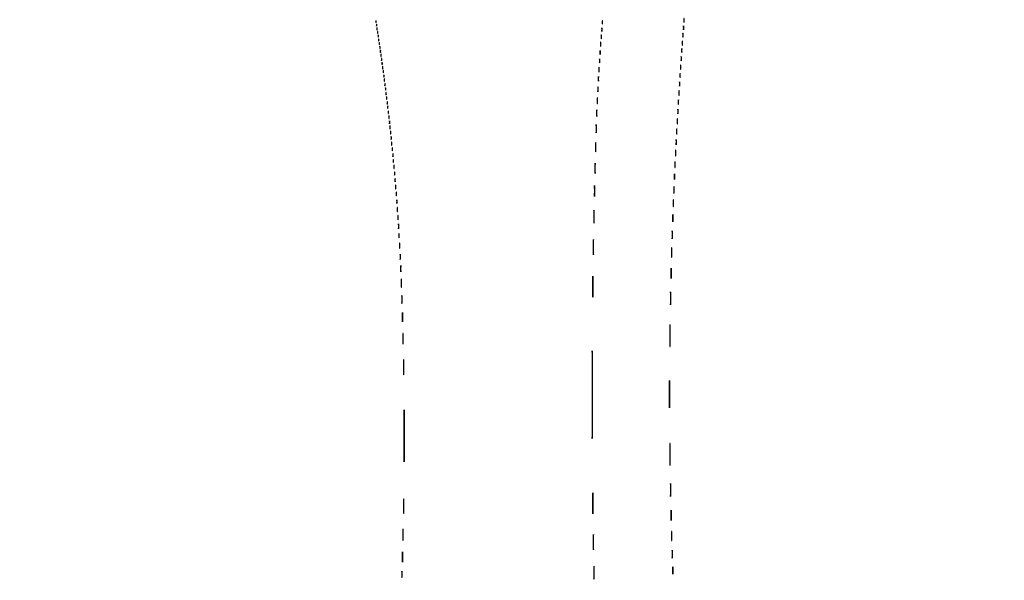
# Model space of a CAD drawing. Extents: x 1122 to 25878, y 1997 to 11061.
# Drawn here: x 22381 to 24129, y 5456 to 6452 of the extents above; entities that cross this region are included whole.
import ezdxf

# ---------------------------------------------------------------- set-up
doc = ezdxf.new("R2010")
doc.units = 0

msp = doc.modelspace()

# ---------------------------------------------------------------- linework, layer by layer
for points in [[(7420.611856, 10583.807116, -0.000004), (13062, 10583.876678)], [(18407, 10588.249906, -0.000007), (15977.436248, 10588.171929, -0.000004), (13068.573715, 10588.146743, -0.000004), (10158.764986, 10588.171935, -0.000007), (7726.038178, 10588.249906)], [(25876.502547, 9389.998109, 0.000002), (25426.922516, 9390.291563, 0.000125)], [(24746.099606, 9390.562104, 0.000014), (23175.785283, 9390.750185, 0.000009), (21371.826319, 9390.884354, 0.000176)], [(25426.922516, 2182.708437, 0.000002), (25876.502547, 2183.001891, 0.414021)], [(21371.826319, 2182.115646, 0.000009), (23175.785283, 2182.249815, 0.000014), (24746.099606, 2182.437896, 0.000125)], [(25400.909122, 9321.5), (25400.954561, 5787.083333, -0.000012), (25400.939497, 4431.838835, -0.00002), (25400.853841, 3291.034374)], [(22949.25, 9386.999976, -0.000026), (24030.566582, 9386.94776, -0.000075)], [(25405.249718, 4015.538177, -0.000022), (25405.171679, 4819.414187, -0.000013), (25405.146476, 5782.2625, -0.000013), (25405.171691, 6745.680706, -0.000022), (25405.249718, 7551.461823)]]:
    msp.add_lwpolyline(points, format="xyb")
for points in [[(23560.299664, 6451, 0.006336), (23560.324637, 6449.02938, 0.03126), (23560.422038, 6447.923438, 0.664672), (23560.564074, 6447.887591, 0.124239), (23560.716254, 6448.25, 0.023547), (23560.846019, 6449.502218, 0.014044), (23560.888098, 6451, 0.014044), (23560.846019, 6452.497782, 0.023547), (23560.716254, 6453.75, 0.124239), (23560.564074, 6454.112409, 0.664672), (23560.422038, 6454.076562, 0.03126), (23560.324637, 6452.97062, 0.006336)], [(23013.194949, 6448.5, 0.012823), (23013.235556, 6447.431793, 0.080377), (23013.356533, 6446.900903, 0.597527), (23013.51666, 6446.883358, 0.087174), (23013.692991, 6447.269032, 0.037336), (23013.832894, 6448.036634, 0.029507), (23013.872264, 6448.880008, 0.030339), (23013.814405, 6449.671085, 0.06278), (23013.655937, 6450.269032, 0.31318), (23013.47713, 6450.386009, 0.333666), (23013.315079, 6450.257153, 0.052471), (23013.212705, 6449.580113, 0.014395)], [(23014.194949, 6442.5, 0.012823), (23014.235556, 6441.431793, 0.080377), (23014.356533, 6440.900903, 0.597527), (23014.51666, 6440.883358, 0.087174), (23014.692991, 6441.269032, 0.037336), (23014.832894, 6442.036634, 0.029507), (23014.872264, 6442.880008, 0.030339), (23014.814405, 6443.671085, 0.06278), (23014.655937, 6444.269032, 0.31318), (23014.47713, 6444.386009, 0.333666), (23014.315079, 6444.257153, 0.052471), (23014.212705, 6443.580113, 0.014395)], [(23015.232003, 6436, 0.011065), (23015.259713, 6434.748017, 0.052887), (23015.366341, 6434.042188, 0.542911), (23015.521012, 6433.99086, 0.161593), (23015.689326, 6434.25, 0.039571), (23015.831531, 6435.047266, 0.024357), (23015.877971, 6436, 0.024357), (23015.831531, 6436.952734, 0.039571), (23015.689326, 6437.75, 0.161593), (23015.521012, 6438.00914, 0.542911), (23015.366341, 6437.957812, 0.052887), (23015.259713, 6437.251983, 0.011065)], [(23414.309869, 6434.5, 0.005499), (23414.337136, 6432.352754, 0.031761), (23414.435944, 6431.222448, 0.756877), (23414.574262, 6431.205163, 0.069146), (23414.724731, 6431.767909, 0.018638), (23414.849672, 6433.218327, 0.01259), (23414.888655, 6434.878422, 0.012695), (23414.845055, 6436.487453, 0.024559), (23414.714526, 6437.767909, 0.212532), (23414.565802, 6438.000181, 0.556092), (23414.424528, 6437.934948, 0.025342), (23414.331591, 6436.655786, 0.005888)], [(23415.286014, 6447.5, 0.006817), (23415.315278, 6445.711719, 0.040183), (23415.418418, 6444.780601, 0.720633), (23415.561388, 6444.761725, 0.075924), (23415.717581, 6445.26375, 0.022548), (23415.846293, 6446.485188, 0.015659), (23415.885962, 6447.872547, 0.015827), (23415.839977, 6449.209518, 0.031163), (23415.703931, 6450.26375, 0.248898), (23415.549185, 6450.455688, 0.49082), (23415.403147, 6450.374351, 0.030832), (23415.307632, 6449.29708, 0.00738)], [(23559.309869, 6437.5, 0.005499), (23559.337136, 6435.352754, 0.031761), (23559.435944, 6434.222448, 0.756877), (23559.574262, 6434.205163, 0.069146), (23559.724731, 6434.767909, 0.018638), (23559.849672, 6436.218327, 0.01259), (23559.888655, 6437.878422, 0.012695), (23559.845055, 6439.487453, 0.024559), (23559.714526, 6440.767909, 0.212532), (23559.565802, 6441.000181, 0.556092), (23559.424528, 6440.934948, 0.025342), (23559.331591, 6439.655786, 0.005888)], [(23016.194949, 6429.5, 0.012823), (23016.235556, 6428.431793, 0.080377), (23016.356533, 6427.900903, 0.597527), (23016.51666, 6427.883358, 0.087174), (23016.692991, 6428.269032, 0.037336), (23016.832894, 6429.036634, 0.029507), (23016.872264, 6429.880008, 0.030339), (23016.814405, 6430.671085, 0.06278), (23016.655937, 6431.269032, 0.31318), (23016.47713, 6431.386009, 0.333666), (23016.315079, 6431.257153, 0.052471), (23016.212705, 6430.580113, 0.014395)], [(23017.232003, 6423, 0.011065), (23017.259713, 6421.748017, 0.052887), (23017.366341, 6421.042188, 0.542911), (23017.521012, 6420.99086, 0.161593), (23017.689326, 6421.25, 0.039571), (23017.831531, 6422.047266, 0.024357), (23017.877971, 6423, 0.024357), (23017.831531, 6423.952734, 0.039571), (23017.689326, 6424.75, 0.161593), (23017.521012, 6425.00914, 0.542911), (23017.366341, 6424.957812, 0.052887), (23017.259713, 6424.251983, 0.011065)], [(23018.232003, 6416, 0.011065), (23018.259713, 6414.748017, 0.052887), (23018.366341, 6414.042188, 0.542911), (23018.521012, 6413.99086, 0.161593), (23018.689326, 6414.25, 0.039571), (23018.831531, 6415.047266, 0.024357), (23018.877971, 6416, 0.024357), (23018.831531, 6416.952734, 0.039571), (23018.689326, 6417.75, 0.161593), (23018.521012, 6418.00914, 0.542911), (23018.366341, 6417.957812, 0.052887), (23018.259713, 6417.251983, 0.011065)], [(23413.309869, 6421.5, 0.005499), (23413.337136, 6419.352754, 0.031761), (23413.435944, 6418.222448, 0.756877), (23413.574262, 6418.205163, 0.069146), (23413.724731, 6418.767909, 0.018638), (23413.849672, 6420.218327, 0.01259), (23413.888655, 6421.878422, 0.012695), (23413.845055, 6423.487453, 0.024559), (23413.714526, 6424.767909, 0.212532), (23413.565802, 6425.000181, 0.556092), (23413.424528, 6424.934948, 0.025342), (23413.331591, 6423.655786, 0.005888)], [(23558.309869, 6424.5, 0.005499), (23558.337136, 6422.352754, 0.031761), (23558.435944, 6421.222448, 0.756877), (23558.574262, 6421.205163, 0.069146), (23558.724731, 6421.767909, 0.018638), (23558.849672, 6423.218327, 0.01259), (23558.888655, 6424.878422, 0.012695), (23558.845055, 6426.487453, 0.024559), (23558.714526, 6427.767909, 0.212532), (23558.565802, 6428.000181, 0.556092), (23558.424528, 6427.934948, 0.025342), (23558.331591, 6426.655786, 0.005888)], [(23019.194949, 6409.5, 0.012823), (23019.235556, 6408.431793, 0.080377), (23019.356533, 6407.900903, 0.597527), (23019.51666, 6407.883358, 0.087174), (23019.692991, 6408.269032, 0.037336), (23019.832894, 6409.036634, 0.029507), (23019.872264, 6409.880008, 0.030339), (23019.814405, 6410.671085, 0.06278), (23019.655937, 6411.269032, 0.31318), (23019.47713, 6411.386009, 0.333666), (23019.315079, 6411.257153, 0.052471), (23019.212705, 6410.580113, 0.014395)], [(23020.194949, 6402.5, 0.012823), (23020.235556, 6401.431793, 0.080377), (23020.356533, 6400.900903, 0.597527), (23020.51666, 6400.883358, 0.087174), (23020.692991, 6401.269032, 0.037336), (23020.832894, 6402.036634, 0.029507), (23020.872264, 6402.880008, 0.030339), (23020.814405, 6403.671085, 0.06278), (23020.655937, 6404.269032, 0.31318), (23020.47713, 6404.386009, 0.333666), (23020.315079, 6404.257153, 0.052471), (23020.212705, 6403.580113, 0.014395)], [(23412.309869, 6408.5, 0.005499), (23412.337136, 6406.352754, 0.031761), (23412.435944, 6405.222448, 0.756877), (23412.574262, 6405.205163, 0.069146), (23412.724731, 6405.767909, 0.018638), (23412.849672, 6407.218327, 0.01259), (23412.888655, 6408.878422, 0.012695), (23412.845055, 6410.487453, 0.024559), (23412.714526, 6411.767909, 0.212532), (23412.565802, 6412.000181, 0.556092), (23412.424528, 6411.934948, 0.025342), (23412.331591, 6410.655786, 0.005888)], [(23556.309869, 6397.5, 0.005499), (23556.337136, 6395.352754, 0.031761), (23556.435944, 6394.222448, 0.756877), (23556.574262, 6394.205163, 0.069146), (23556.724731, 6394.767909, 0.018638), (23556.849672, 6396.218327, 0.01259), (23556.888655, 6397.878422, 0.012695), (23556.845055, 6399.487453, 0.024559), (23556.714526, 6400.767909, 0.212532), (23556.565802, 6401.000181, 0.556092), (23556.424528, 6400.934948, 0.025342), (23556.331591, 6399.655786, 0.005888)], [(23557.309869, 6410.5, 0.005499), (23557.337136, 6408.352754, 0.031761), (23557.435944, 6407.222448, 0.756877), (23557.574262, 6407.205163, 0.069146), (23557.724731, 6407.767909, 0.018638), (23557.849672, 6409.218327, 0.01259), (23557.888655, 6410.878422, 0.012695), (23557.845055, 6412.487453, 0.024559), (23557.714526, 6413.767909, 0.212532), (23557.565802, 6414.000181, 0.556092), (23557.424528, 6413.934948, 0.025342), (23557.331591, 6412.655786, 0.005888)], [(23021.232003, 6396, 0.011065), (23021.259713, 6394.748017, 0.052887), (23021.366341, 6394.042188, 0.542911), (23021.521012, 6393.99086, 0.161593), (23021.689326, 6394.25, 0.039571), (23021.831531, 6395.047266, 0.024357), (23021.877971, 6396, 0.024357), (23021.831531, 6396.952734, 0.039571), (23021.689326, 6397.75, 0.161593), (23021.521012, 6398.00914, 0.542911), (23021.366341, 6397.957812, 0.052887), (23021.259713, 6397.251983, 0.011065)], [(23022.232003, 6389, 0.011065), (23022.259713, 6387.748017, 0.052887), (23022.366341, 6387.042188, 0.542911), (23022.521012, 6386.99086, 0.161593), (23022.689326, 6387.25, 0.039571), (23022.831531, 6388.047266, 0.024357), (23022.877971, 6389, 0.024357), (23022.831531, 6389.952734, 0.039571), (23022.689326, 6390.75, 0.161593), (23022.521012, 6391.00914, 0.542911), (23022.366341, 6390.957812, 0.052887), (23022.259713, 6390.251983, 0.011065)], [(23023.194949, 6381.5, 0.012823), (23023.235556, 6380.431793, 0.080377), (23023.356533, 6379.900903, 0.597527), (23023.51666, 6379.883358, 0.087174), (23023.692991, 6380.269032, 0.037336), (23023.832894, 6381.036634, 0.029507), (23023.872264, 6381.880008, 0.030339), (23023.814405, 6382.671085, 0.06278), (23023.655937, 6383.269032, 0.31318), (23023.47713, 6383.386009, 0.333666), (23023.315079, 6383.257153, 0.052471), (23023.212705, 6382.580113, 0.014395)], [(23410.320074, 6379, 0.005179), (23410.344207, 6376.670434, 0.025693), (23410.43855, 6375.364062, 0.707215), (23410.576315, 6375.333801, 0.108536), (23410.723396, 6375.75, 0.019375), (23410.849065, 6377.229765, 0.011494), (23410.889766, 6379, 0.011494), (23410.849065, 6380.770235, 0.019375), (23410.723396, 6382.25, 0.108536), (23410.576315, 6382.666199, 0.707215), (23410.43855, 6382.635938, 0.025693), (23410.344207, 6381.329566, 0.005179)], [(23411.320074, 6394, 0.005179), (23411.344207, 6391.670434, 0.025693), (23411.43855, 6390.364062, 0.707215), (23411.576315, 6390.333801, 0.108536), (23411.723396, 6390.75, 0.019375), (23411.849065, 6392.229765, 0.011494), (23411.889766, 6394, 0.011494), (23411.849065, 6395.770235, 0.019375), (23411.723396, 6397.25, 0.108536), (23411.576315, 6397.666199, 0.707215), (23411.43855, 6397.635938, 0.025693), (23411.344207, 6396.329566, 0.005179)], [(23555.320074, 6383, 0.005179), (23555.344207, 6380.670434, 0.025693), (23555.43855, 6379.364062, 0.707215), (23555.576315, 6379.333801, 0.108536), (23555.723396, 6379.75, 0.019375), (23555.849065, 6381.229765, 0.011494), (23555.889766, 6383, 0.011494), (23555.849065, 6384.770235, 0.019375), (23555.723396, 6386.25, 0.108536), (23555.576315, 6386.666199, 0.707215), (23555.43855, 6386.635938, 0.025693), (23555.344207, 6385.329566, 0.005179)], [(23024.194949, 6374.5, 0.012823), (23024.235556, 6373.431793, 0.080377), (23024.356533, 6372.900903, 0.597527), (23024.51666, 6372.883358, 0.087174), (23024.692991, 6373.269032, 0.037336), (23024.832894, 6374.036634, 0.029507), (23024.872264, 6374.880008, 0.030339), (23024.814405, 6375.671085, 0.06278), (23024.655937, 6376.269032, 0.31318), (23024.47713, 6376.386009, 0.333666), (23024.315079, 6376.257153, 0.052471), (23024.212705, 6375.580113, 0.014395)], [(23025.232003, 6367, 0.011065), (23025.259713, 6365.748017, 0.052887), (23025.366341, 6365.042188, 0.542911), (23025.521012, 6364.99086, 0.161593), (23025.689326, 6365.25, 0.039571), (23025.831531, 6366.047266, 0.024357), (23025.877971, 6367, 0.024357), (23025.831531, 6367.952734, 0.039571), (23025.689326, 6368.75, 0.161593), (23025.521012, 6369.00914, 0.542911), (23025.366341, 6368.957812, 0.052887), (23025.259713, 6368.251983, 0.011065)], [(23409.32814, 6363.5, 0.004587), (23409.354021, 6360.993969, 0.026082), (23409.449454, 6359.664364, 0.78507), (23409.583963, 6359.648711, 0.062969), (23409.729798, 6360.272304, 0.015806), (23409.851521, 6361.951761, 0.010474), (23409.889785, 6363.88463, 0.010546), (23409.847937, 6365.765662, 0.02012), (23409.721732, 6367.272304, 0.180442), (23409.577707, 6367.54838, 0.613017), (23409.440431, 6367.495614, 0.021409), (23409.349747, 6366.014488, 0.004873)], [(23554.320074, 6368, 0.005179), (23554.344207, 6365.670434, 0.025693), (23554.43855, 6364.364062, 0.707215), (23554.576315, 6364.333801, 0.108536), (23554.723396, 6364.75, 0.019375), (23554.849065, 6366.229765, 0.011494), (23554.889766, 6368, 0.011494), (23554.849065, 6369.770235, 0.019375), (23554.723396, 6371.25, 0.108536), (23554.576315, 6371.666199, 0.707215), (23554.43855, 6371.635938, 0.025693), (23554.344207, 6370.329566, 0.005179)], [(23026.232003, 6360, 0.011065), (23026.259713, 6358.748017, 0.052887), (23026.366341, 6358.042188, 0.542911), (23026.521012, 6357.99086, 0.161593), (23026.689326, 6358.25, 0.039571), (23026.831531, 6359.047266, 0.024357), (23026.877971, 6360, 0.024357), (23026.831531, 6360.952734, 0.039571), (23026.689326, 6361.75, 0.161593), (23026.521012, 6362.00914, 0.542911), (23026.366341, 6361.957812, 0.052887), (23026.259713, 6361.251983, 0.011065)], [(23027.232003, 6352, 0.011065), (23027.259713, 6350.748017, 0.052887), (23027.366341, 6350.042188, 0.542911), (23027.521012, 6349.99086, 0.161593), (23027.689326, 6350.25, 0.039571), (23027.831531, 6351.047266, 0.024357), (23027.877971, 6352, 0.024357), (23027.831531, 6352.952734, 0.039571), (23027.689326, 6353.75, 0.161593), (23027.521012, 6354.00914, 0.542911), (23027.366341, 6353.957812, 0.052887), (23027.259713, 6353.251983, 0.011065)], [(23028.232003, 6345, 0.011065), (23028.259713, 6343.748017, 0.052887), (23028.366341, 6343.042188, 0.542911), (23028.521012, 6342.99086, 0.161593), (23028.689326, 6343.25, 0.039571), (23028.831531, 6344.047266, 0.024357), (23028.877971, 6345, 0.024357), (23028.831531, 6345.952734, 0.039571), (23028.689326, 6346.75, 0.161593), (23028.521012, 6347.00914, 0.542911), (23028.366341, 6346.957812, 0.052887), (23028.259713, 6346.251983, 0.011065)], [(23408.336206, 6347, 0.00436), (23408.359651, 6344.311593, 0.021699), (23408.451433, 6342.804688, 0.741699), (23408.58558, 6342.778855, 0.095407), (23408.728468, 6343.25, 0.016375), (23408.850713, 6344.957332, 0.009683), (23408.890277, 6347, 0.009683), (23408.850713, 6349.042668, 0.016375), (23408.728468, 6350.75, 0.095407), (23408.58558, 6351.221145, 0.741699), (23408.451433, 6351.195312, 0.021699), (23408.359651, 6349.688407, 0.00436)], [(23553.320074, 6353, 0.005179), (23553.344207, 6350.670434, 0.025693), (23553.43855, 6349.364062, 0.707215), (23553.576315, 6349.333801, 0.108536), (23553.723396, 6349.75, 0.019375), (23553.849065, 6351.229765, 0.011494), (23553.889766, 6353, 0.011494), (23553.849065, 6354.770235, 0.019375), (23553.723396, 6356.25, 0.108536), (23553.576315, 6356.666199, 0.707215), (23553.43855, 6356.635938, 0.025693), (23553.344207, 6355.329566, 0.005179)], [(23029.232003, 6337, 0.011065), (23029.259713, 6335.748017, 0.052887), (23029.366341, 6335.042188, 0.542911), (23029.521012, 6334.99086, 0.161593), (23029.689326, 6335.25, 0.039571), (23029.831531, 6336.047266, 0.024357), (23029.877971, 6337, 0.024357), (23029.831531, 6337.952734, 0.039571), (23029.689326, 6338.75, 0.161593), (23029.521012, 6339.00914, 0.542911), (23029.366341, 6338.957812, 0.052887), (23029.259713, 6338.251983, 0.011065)], [(23030.232003, 6329, 0.011065), (23030.259713, 6327.748017, 0.052887), (23030.366341, 6327.042188, 0.542911), (23030.521012, 6326.99086, 0.161593), (23030.689326, 6327.25, 0.039571), (23030.831531, 6328.047266, 0.024357), (23030.877971, 6329, 0.024357), (23030.831531, 6329.952734, 0.039571), (23030.689326, 6330.75, 0.161593), (23030.521012, 6331.00914, 0.542911), (23030.366341, 6330.957812, 0.052887), (23030.259713, 6330.251983, 0.011065)], [(23407.34281, 6328.5, 0.003921), (23407.36764, 6325.635274, 0.022011), (23407.460299, 6324.106202, 0.807686), (23407.59156, 6324.092045, 0.057523), (23407.733497, 6324.776433, 0.013671), (23407.852417, 6326.684837, 0.00893), (23407.889991, 6328.890462, 0.008983), (23407.849527, 6331.043501, 0.016947), (23407.726893, 6332.776433, 0.153636), (23407.586732, 6333.099419, 0.661512), (23407.45291, 6333.056202, 0.018464), (23407.364217, 6331.373175, 0.004138)], [(23552.320074, 6338, 0.005179), (23552.344207, 6335.670434, 0.025693), (23552.43855, 6334.364062, 0.707215), (23552.576315, 6334.333801, 0.108536), (23552.723396, 6334.75, 0.019375), (23552.849065, 6336.229765, 0.011494), (23552.889766, 6338, 0.011494), (23552.849065, 6339.770235, 0.019375), (23552.723396, 6341.25, 0.108536), (23552.576315, 6341.666199, 0.707215), (23552.43855, 6341.635938, 0.025693), (23552.344207, 6340.329566, 0.005179)], [(23031.232003, 6321, 0.011065), (23031.259713, 6319.748017, 0.052887), (23031.366341, 6319.042188, 0.542911), (23031.521012, 6318.99086, 0.161593), (23031.689326, 6319.25, 0.039571), (23031.831531, 6320.047266, 0.024357), (23031.877971, 6321, 0.024357), (23031.831531, 6321.952734, 0.039571), (23031.689326, 6322.75, 0.161593), (23031.521012, 6323.00914, 0.542911), (23031.366341, 6322.957812, 0.052887), (23031.259713, 6322.251983, 0.011065)], [(23032.232003, 6313, 0.011065), (23032.259713, 6311.748017, 0.052887), (23032.366341, 6311.042188, 0.542911), (23032.521012, 6310.99086, 0.161593), (23032.689326, 6311.25, 0.039571), (23032.831531, 6312.047266, 0.024357), (23032.877971, 6313, 0.024357), (23032.831531, 6313.952734, 0.039571), (23032.689326, 6314.75, 0.161593), (23032.521012, 6315.00914, 0.542911), (23032.366341, 6314.957812, 0.052887), (23032.259713, 6314.251983, 0.011065)], [(23406.354955, 6308.5, 0.003584), (23406.376131, 6305.268153, 0.016184), (23406.463054, 6303.383324, 0.702197), (23406.593847, 6303.347415, 0.131812), (23406.730731, 6303.719827, 0.014578), (23406.85033, 6305.679181, 0.007799), (23406.889651, 6308.104255, 0.007758), (23406.852722, 6310.582603, 0.012009), (23406.736272, 6312.719827, 0.052772), (23406.597689, 6313.46491, 0.826233), (23406.469253, 6313.452074, 0.018965), (23406.378944, 6311.723372, 0.003413)], [(23551.336206, 6322, 0.00436), (23551.359651, 6319.311593, 0.021699), (23551.451433, 6317.804688, 0.741699), (23551.58558, 6317.778855, 0.095407), (23551.728468, 6318.25, 0.016375), (23551.850713, 6319.957332, 0.009683), (23551.890277, 6322, 0.009683), (23551.850713, 6324.042668, 0.016375), (23551.728468, 6325.75, 0.095407), (23551.58558, 6326.221145, 0.741699), (23551.451433, 6326.195312, 0.021699), (23551.359651, 6324.688407, 0.00436)], [(23033.252183, 6304.5, 0.008901), (23033.284834, 6303.071102, 0.053901), (23033.394187, 6302.339362, 0.67161), (23033.54341, 6302.319562, 0.082665), (23033.707261, 6302.761659, 0.028254), (23033.840609, 6303.754739, 0.020511), (23033.880728, 6304.869594, 0.020826), (23033.830983, 6305.934218, 0.041951), (23033.68708, 6306.761659, 0.285845), (23033.523779, 6306.916221, 0.417468), (23033.37161, 6306.814362, 0.038992), (23033.273069, 6305.938425, 0.009782)], [(23034.252183, 6296.5, 0.008901), (23034.284834, 6295.071102, 0.053901), (23034.394187, 6294.339362, 0.67161), (23034.54341, 6294.319562, 0.082665), (23034.707261, 6294.761659, 0.028254), (23034.840609, 6295.754739, 0.020511), (23034.880728, 6296.869594, 0.020826), (23034.830983, 6297.934218, 0.041951), (23034.68708, 6298.761659, 0.285845), (23034.523779, 6298.916221, 0.417468), (23034.37161, 6298.814362, 0.038992), (23034.273069, 6297.938425, 0.009782)], [(23550.32814, 6305.5, 0.004587), (23550.354021, 6302.993969, 0.026082), (23550.449454, 6301.664364, 0.78507), (23550.583963, 6301.648711, 0.062969), (23550.729798, 6302.272304, 0.015806), (23550.851521, 6303.951761, 0.010474), (23550.889785, 6305.88463, 0.010546), (23550.847937, 6307.765662, 0.02012), (23550.721732, 6309.272304, 0.180442), (23550.577707, 6309.54838, 0.613017), (23550.440431, 6309.495614, 0.021409), (23550.349747, 6308.014488, 0.004873)], [(23035.252183, 6287.5, 0.008901), (23035.284834, 6286.071102, 0.053901), (23035.394187, 6285.339362, 0.67161), (23035.54341, 6285.319562, 0.082665), (23035.707261, 6285.761659, 0.028254), (23035.840609, 6286.754739, 0.020511), (23035.880728, 6287.869594, 0.020826), (23035.830983, 6288.934218, 0.041951), (23035.68708, 6289.761659, 0.285845), (23035.523779, 6289.916221, 0.417468), (23035.37161, 6289.814362, 0.038992), (23035.273069, 6288.938425, 0.009782)], [(23036.272364, 6279, 0.008087), (23036.298431, 6277.38851, 0.039503), (23036.399666, 6276.482812, 0.611425), (23036.546986, 6276.439977, 0.142433), (23036.705733, 6276.75, 0.029693), (23036.840649, 6277.774707, 0.017887), (23036.884498, 6279, 0.017887), (23036.840649, 6280.225293, 0.029693), (23036.705733, 6281.25, 0.142433), (23036.546986, 6281.560023, 0.611425), (23036.399666, 6281.517188, 0.039503), (23036.298431, 6280.61149, 0.008087)], [(23405.369965, 6286, 0.002911), (23405.391883, 6282.235377, 0.014551), (23405.477852, 6280.126563, 0.813012), (23405.603678, 6280.109382, 0.067956), (23405.737242, 6280.75, 0.01099), (23405.851729, 6283.140095, 0.006471), (23405.888744, 6286, 0.006471), (23405.851729, 6288.859905, 0.01099), (23405.737242, 6291.25, 0.067956), (23405.603678, 6291.890618, 0.813012), (23405.477852, 6291.873437, 0.014551), (23405.391883, 6289.764623, 0.002911)], [(23549.336206, 6289, 0.00436), (23549.359651, 6286.311593, 0.021699), (23549.451433, 6284.804688, 0.741699), (23549.58558, 6284.778855, 0.095407), (23549.728468, 6285.25, 0.016375), (23549.850713, 6286.957332, 0.009683), (23549.890277, 6289, 0.009683), (23549.850713, 6291.042668, 0.016375), (23549.728468, 6292.75, 0.095407), (23549.58558, 6293.221145, 0.741699), (23549.451433, 6293.195312, 0.021699), (23549.359651, 6291.688407, 0.00436)], [(23037.272364, 6270, 0.008087), (23037.298431, 6268.38851, 0.039503), (23037.399666, 6267.482812, 0.611425), (23037.546986, 6267.439977, 0.142433), (23037.705733, 6267.75, 0.029693), (23037.840649, 6268.774707, 0.017887), (23037.884498, 6270, 0.017887), (23037.840649, 6271.225293, 0.029693), (23037.705733, 6272.25, 0.142433), (23037.546986, 6272.560023, 0.611425), (23037.399666, 6272.517188, 0.039503), (23037.298431, 6271.61149, 0.008087)], [(23038.272364, 6261, 0.008087), (23038.298431, 6259.38851, 0.039503), (23038.399666, 6258.482812, 0.611425), (23038.546986, 6258.439977, 0.142433), (23038.705733, 6258.75, 0.029693), (23038.840649, 6259.774707, 0.017887), (23038.884498, 6261, 0.017887), (23038.840649, 6262.225293, 0.029693), (23038.705733, 6263.25, 0.142433), (23038.546986, 6263.560023, 0.611425), (23038.399666, 6263.517188, 0.039503), (23038.298431, 6262.61149, 0.008087)], [(23404.38854, 6258.5, 0.002213), (23404.410297, 6253.842228, 0.011964), (23404.493827, 6251.313779, 0.875674), (23404.613779, 6251.304715, 0.039068), (23404.742498, 6252.291588, 0.00796), (23404.851427, 6255.342947, 0.005002), (23404.88626, 6258.911868, 0.005021), (23404.85012, 6262.425385, 0.009156), (23404.739318, 6265.291588, 0.078783), (23404.61194, 6265.877154, 0.808064), (23404.490269, 6265.857529, 0.010669), (23404.408798, 6263.166435, 0.002293)], [(23548.34281, 6271.5, 0.003921), (23548.36764, 6268.635274, 0.022011), (23548.460299, 6267.106202, 0.807686), (23548.59156, 6267.092045, 0.057523), (23548.733497, 6267.776433, 0.013671), (23548.852417, 6269.684837, 0.00893), (23548.889991, 6271.890462, 0.008983), (23548.849527, 6274.043501, 0.016947), (23548.726893, 6275.776433, 0.153636), (23548.586732, 6276.099419, 0.661512), (23548.45291, 6276.056202, 0.018464), (23548.364217, 6274.373175, 0.004138)], [(23039.252183, 6251.5, 0.008901), (23039.284834, 6250.071102, 0.053901), (23039.394187, 6249.339362, 0.67161), (23039.54341, 6249.319562, 0.082665), (23039.707261, 6249.761659, 0.028254), (23039.840609, 6250.754739, 0.020511), (23039.880728, 6251.869594, 0.020826), (23039.830983, 6252.934218, 0.041951), (23039.68708, 6253.761659, 0.285845), (23039.523779, 6253.916221, 0.417468), (23039.37161, 6253.814362, 0.038992), (23039.273069, 6252.938425, 0.009782)], [(23040.272364, 6242, 0.008087), (23040.298431, 6240.38851, 0.039503), (23040.399666, 6239.482812, 0.611425), (23040.546986, 6239.439977, 0.142433), (23040.705733, 6239.75, 0.029693), (23040.840649, 6240.774707, 0.017887), (23040.884498, 6242, 0.017887), (23040.840649, 6243.225293, 0.029693), (23040.705733, 6244.25, 0.142433), (23040.546986, 6244.560023, 0.611425), (23040.399666, 6244.517188, 0.039503), (23040.298431, 6243.61149, 0.008087)], [(23547.34281, 6253.5, 0.003921), (23547.36764, 6250.635274, 0.022011), (23547.460299, 6249.106202, 0.807686), (23547.59156, 6249.092045, 0.057523), (23547.733497, 6249.776433, 0.013671), (23547.852417, 6251.684837, 0.00893), (23547.889991, 6253.890462, 0.008983), (23547.849527, 6256.043501, 0.016947), (23547.726893, 6257.776433, 0.153636), (23547.586732, 6258.099419, 0.661512), (23547.45291, 6258.056202, 0.018464), (23547.364217, 6256.373175, 0.004138)], [(23041.272364, 6232, 0.008087), (23041.298431, 6230.38851, 0.039503), (23041.399666, 6229.482812, 0.611425), (23041.546986, 6229.439977, 0.142433), (23041.705733, 6229.75, 0.029693), (23041.840649, 6230.774707, 0.017887), (23041.884498, 6232, 0.017887), (23041.840649, 6233.225293, 0.029693), (23041.705733, 6234.25, 0.142433), (23041.546986, 6234.560023, 0.611425), (23041.399666, 6234.517188, 0.039503), (23041.298431, 6233.61149, 0.008087)], [(23042.272364, 6222, 0.008087), (23042.298431, 6220.38851, 0.039503), (23042.399666, 6219.482812, 0.611425), (23042.546986, 6219.439977, 0.142433), (23042.705733, 6219.75, 0.029693), (23042.840649, 6220.774707, 0.017887), (23042.884498, 6222, 0.017887), (23042.840649, 6223.225293, 0.029693), (23042.705733, 6224.25, 0.142433), (23042.546986, 6224.560023, 0.611425), (23042.399666, 6224.517188, 0.039503), (23042.298431, 6223.61149, 0.008087)], [(23403.399941, 6225.5, 0.00187), (23403.420962, 6220.125063, 0.010022), (23403.502098, 6217.196239, 0.891547), (23403.61895, 6217.18842, 0.034402), (23403.744131, 6218.295706, 0.006772), (23403.850288, 6221.80362, 0.00422), (23403.884311, 6225.917685, 0.004233), (23403.849264, 6229.975569, 0.007659), (23403.741584, 6233.295706, 0.064206), (23403.617597, 6233.992986, 0.83955), (23403.499248, 6233.977489, 0.009062), (23403.419805, 6230.883691, 0.00193)], [(23546.34281, 6234.5, 0.003921), (23546.36764, 6231.635274, 0.022011), (23546.460299, 6230.106202, 0.807686), (23546.59156, 6230.092045, 0.057523), (23546.733497, 6230.776433, 0.013671), (23546.852417, 6232.684837, 0.00893), (23546.889991, 6234.890462, 0.008983), (23546.849527, 6237.043501, 0.016947), (23546.726893, 6238.776433, 0.153636), (23546.586732, 6239.099419, 0.661512), (23546.45291, 6239.056202, 0.018464), (23546.364217, 6237.373175, 0.004138)], [(23043.286014, 6211.5, 0.006817), (23043.315278, 6209.711719, 0.040183), (23043.418418, 6208.780601, 0.720633), (23043.561388, 6208.761725, 0.075924), (23043.717581, 6209.26375, 0.022548), (23043.846293, 6210.485188, 0.015659), (23043.885962, 6211.872547, 0.015827), (23043.839977, 6213.209518, 0.031163), (23043.703931, 6214.26375, 0.248898), (23043.549185, 6214.455688, 0.49082), (23043.403147, 6214.374351, 0.030832), (23043.307632, 6213.29708, 0.00738)], [(23545.354955, 6215.5, 0.003584), (23545.376131, 6212.268153, 0.016184), (23545.463054, 6210.383324, 0.702197), (23545.593847, 6210.347415, 0.131812), (23545.730731, 6210.719827, 0.014578), (23545.85033, 6212.679181, 0.007799), (23545.889651, 6215.104255, 0.007758), (23545.852722, 6217.582603, 0.012009), (23545.736272, 6219.719827, 0.052772), (23545.597689, 6220.46491, 0.826233), (23545.469253, 6220.452074, 0.018965), (23545.378944, 6218.723372, 0.003413)], [(23044.272364, 6201, 0.008087), (23044.298431, 6199.38851, 0.039503), (23044.399666, 6198.482812, 0.611425), (23044.546986, 6198.439977, 0.142433), (23044.705733, 6198.75, 0.029693), (23044.840649, 6199.774707, 0.017887), (23044.884498, 6201, 0.017887), (23044.840649, 6202.225293, 0.029693), (23044.705733, 6203.25, 0.142433), (23044.546986, 6203.560023, 0.611425), (23044.399666, 6203.517188, 0.039503), (23044.298431, 6202.61149, 0.008087)], [(23045.286014, 6190.5, 0.006817), (23045.315278, 6188.711719, 0.040183), (23045.418418, 6187.780601, 0.720633), (23045.561388, 6187.761725, 0.075924), (23045.717581, 6188.26375, 0.022548), (23045.846293, 6189.485188, 0.015659), (23045.885962, 6190.872547, 0.015827), (23045.839977, 6192.209518, 0.031163), (23045.703931, 6193.26375, 0.248898), (23045.549185, 6193.455688, 0.49082), (23045.403147, 6193.374351, 0.030832), (23045.307632, 6192.29708, 0.00738)], [(23402.407091, 6188, 0.001698), (23402.42718, 6182.083444, 0.008506), (23402.506054, 6178.770312, 0.883896), (23402.621592, 6178.760783, 0.041169), (23402.743988, 6179.75, 0.006428), (23402.849018, 6183.50572, 0.003776), (23402.882958, 6188, 0.003776), (23402.849018, 6192.49428, 0.006428), (23402.743988, 6196.25, 0.041169), (23402.621592, 6197.239217, 0.883896), (23402.506054, 6197.229688, 0.008506), (23402.42718, 6193.916556, 0.001698)], [(23544.354955, 6194.5, 0.003584), (23544.376131, 6191.268153, 0.016184), (23544.463054, 6189.383324, 0.702197), (23544.593847, 6189.347415, 0.131812), (23544.730731, 6189.719827, 0.014578), (23544.85033, 6191.679181, 0.007799), (23544.889651, 6194.104255, 0.007758), (23544.852722, 6196.582603, 0.012009), (23544.736272, 6198.719827, 0.052772), (23544.597689, 6199.46491, 0.826233), (23544.469253, 6199.452074, 0.018965), (23544.378944, 6197.723372, 0.003413)], [(23046.299664, 6179, 0.006336), (23046.324637, 6177.02938, 0.03126), (23046.422038, 6175.923438, 0.664672), (23046.564074, 6175.887591, 0.124239), (23046.716254, 6176.25, 0.023547), (23046.846019, 6177.502218, 0.014044), (23046.888098, 6179, 0.014044), (23046.846019, 6180.497782, 0.023547), (23046.716254, 6181.75, 0.124239), (23046.564074, 6182.112409, 0.664672), (23046.422038, 6182.076562, 0.03126), (23046.324637, 6180.97062, 0.006336)], [(23543.354955, 6173.5, 0.003584), (23543.376131, 6170.268153, 0.016184), (23543.463054, 6168.383324, 0.702197), (23543.593847, 6168.347415, 0.131812), (23543.730731, 6168.719827, 0.014578), (23543.85033, 6170.679181, 0.007799), (23543.889651, 6173.104255, 0.007758), (23543.852722, 6175.582603, 0.012009), (23543.736272, 6177.719827, 0.052772), (23543.597689, 6178.46491, 0.826233), (23543.469253, 6178.452074, 0.018965), (23543.378944, 6176.723372, 0.003413)], [(23047.299664, 6167, 0.006336), (23047.324637, 6165.02938, 0.03126), (23047.422038, 6163.923438, 0.664672), (23047.564074, 6163.887591, 0.124239), (23047.716254, 6164.25, 0.023547), (23047.846019, 6165.502218, 0.014044), (23047.888098, 6167, 0.014044), (23047.846019, 6168.497782, 0.023547), (23047.716254, 6169.75, 0.124239), (23047.564074, 6170.112409, 0.664672), (23047.422038, 6170.076562, 0.03126), (23047.324637, 6168.97062, 0.006336)], [(23048.299664, 6155, 0.006336), (23048.324637, 6153.02938, 0.03126), (23048.422038, 6151.923438, 0.664672), (23048.564074, 6151.887591, 0.124239), (23048.716254, 6152.25, 0.023547), (23048.846019, 6153.502218, 0.014044), (23048.888098, 6155, 0.014044), (23048.846019, 6156.497782, 0.023547), (23048.716254, 6157.75, 0.124239), (23048.564074, 6158.112409, 0.664672), (23048.422038, 6158.076562, 0.03126), (23048.324637, 6156.97062, 0.006336)], [(23401.41127, 6148, 0.001583), (23401.431144, 6141.724814, 0.007935), (23401.509177, 6138.210938, 0.891106), (23401.623488, 6138.202122, 0.038501), (23401.744568, 6139.25, 0.005996), (23401.848477, 6143.233329, 0.003522), (23401.882053, 6148, 0.003522), (23401.848477, 6152.766671, 0.005996), (23401.744568, 6156.75, 0.038501), (23401.623488, 6157.797878, 0.891106), (23401.509177, 6157.789062, 0.007935), (23401.431144, 6154.275186, 0.001583)], [(23542.369965, 6150, 0.002911), (23542.391883, 6146.235377, 0.014551), (23542.477852, 6144.126563, 0.813012), (23542.603678, 6144.109382, 0.067956), (23542.737242, 6144.75, 0.01099), (23542.851729, 6147.140095, 0.006471), (23542.888744, 6150, 0.006471), (23542.851729, 6152.859905, 0.01099), (23542.737242, 6155.25, 0.067956), (23542.603678, 6155.890618, 0.813012), (23542.477852, 6155.873437, 0.014551), (23542.391883, 6153.764623, 0.002911)], [(23049.309869, 6142.5, 0.005499), (23049.337136, 6140.352754, 0.031761), (23049.435944, 6139.222448, 0.756877), (23049.574262, 6139.205163, 0.069146), (23049.724731, 6139.767909, 0.018638), (23049.849672, 6141.218327, 0.01259), (23049.888655, 6142.878422, 0.012695), (23049.845055, 6144.487453, 0.024559), (23049.714526, 6145.767909, 0.212532), (23049.565802, 6146.000181, 0.556092), (23049.424528, 6145.934948, 0.025342), (23049.331591, 6144.655786, 0.005888)], [(23050.299664, 6129, 0.006336), (23050.324637, 6127.02938, 0.03126), (23050.422038, 6125.923438, 0.664672), (23050.564074, 6125.887591, 0.124239), (23050.716254, 6126.25, 0.023547), (23050.846019, 6127.502218, 0.014044), (23050.888098, 6129, 0.014044), (23050.846019, 6130.497782, 0.023547), (23050.716254, 6131.75, 0.124239), (23050.564074, 6132.112409, 0.664672), (23050.422038, 6132.076562, 0.03126), (23050.324637, 6130.97062, 0.006336)], [(23541.369965, 6126, 0.002911), (23541.391883, 6122.235377, 0.014551), (23541.477852, 6120.126563, 0.813012), (23541.603678, 6120.109382, 0.067956), (23541.737242, 6120.75, 0.01099), (23541.851729, 6123.140095, 0.006471), (23541.888744, 6126, 0.006471), (23541.851729, 6128.859905, 0.01099), (23541.737242, 6131.25, 0.067956), (23541.603678, 6131.890618, 0.813012), (23541.477852, 6131.873437, 0.014551), (23541.391883, 6129.764623, 0.002911)], [(23051.320074, 6115, 0.005179), (23051.344207, 6112.670434, 0.025693), (23051.43855, 6111.364062, 0.707215), (23051.576315, 6111.333801, 0.108536), (23051.723396, 6111.75, 0.019375), (23051.849065, 6113.229765, 0.011494), (23051.889766, 6115, 0.011494), (23051.849065, 6116.770235, 0.019375), (23051.723396, 6118.25, 0.108536), (23051.576315, 6118.666199, 0.707215), (23051.43855, 6118.635938, 0.025693), (23051.344207, 6117.329566, 0.005179)], [(23052.32814, 6100.5, 0.004587), (23052.354021, 6097.993969, 0.026082), (23052.449454, 6096.664364, 0.78507), (23052.583963, 6096.648711, 0.062969), (23052.729798, 6097.272304, 0.015806), (23052.851521, 6098.951761, 0.010474), (23052.889785, 6100.88463, 0.010546), (23052.847937, 6102.765662, 0.02012), (23052.721732, 6104.272304, 0.180442), (23052.577707, 6104.54838, 0.613017), (23052.440431, 6104.495614, 0.021409), (23052.349747, 6103.014488, 0.004873)], [(23400.421795, 6102, 0.001314), (23400.441117, 6094.648942, 0.006588), (23400.516995, 6090.532813, 0.908465), (23400.628164, 6090.525661, 0.032133), (23400.745881, 6091.75, 0.004979), (23400.84692, 6096.41616, 0.002923), (23400.879566, 6102, 0.002923), (23400.84692, 6107.58384, 0.004979), (23400.745881, 6112.25, 0.032133), (23400.628164, 6113.474339, 0.908465), (23400.516995, 6113.467187, 0.006588), (23400.441117, 6109.351058, 0.001314)], [(23540.381764, 6099.5, 0.002432), (23540.403963, 6095.200814, 0.013217), (23540.488894, 6092.872449, 0.86599), (23540.610636, 6092.862628, 0.041857), (23540.741414, 6093.789188, 0.008711), (23540.85194, 6096.612159, 0.005503), (23540.887231, 6099.908478, 0.005525), (23540.850444, 6103.149843, 0.010124), (23540.737819, 6105.789188, 0.088327), (23540.608466, 6106.319858, 0.788092), (23540.484872, 6106.297449, 0.011688), (23540.402238, 6103.807799, 0.002526)], [(23053.336206, 6085, 0.00436), (23053.359651, 6082.311593, 0.021699), (23053.451433, 6080.804688, 0.741699), (23053.58558, 6080.778855, 0.095407), (23053.728468, 6081.25, 0.016375), (23053.850713, 6082.957332, 0.009683), (23053.890277, 6085, 0.009683), (23053.850713, 6087.042668, 0.016375), (23053.728468, 6088.75, 0.095407), (23053.58558, 6089.221145, 0.741699), (23053.451433, 6089.195312, 0.021699), (23053.359651, 6087.688407, 0.00436)], [(23054.32814, 6068.5, 0.004587), (23054.354021, 6065.993969, 0.026082), (23054.449454, 6064.664364, 0.78507), (23054.583963, 6064.648711, 0.062969), (23054.729798, 6065.272304, 0.015806), (23054.851521, 6066.951761, 0.010474), (23054.889785, 6068.88463, 0.010546), (23054.847937, 6070.765662, 0.02012), (23054.721732, 6072.272304, 0.180442), (23054.577707, 6072.54838, 0.613017), (23054.440431, 6072.495614, 0.021409), (23054.349747, 6071.014488, 0.004873)], [(23539.385359, 6070, 0.002363), (23539.406539, 6065.518024, 0.011824), (23539.489652, 6063.007812, 0.84375), (23539.611349, 6062.994083, 0.05623), (23539.740397, 6063.75, 0.008933), (23539.851076, 6066.595295, 0.005253), (23539.88685, 6070, 0.005253), (23539.851076, 6073.404705, 0.008933), (23539.740397, 6076.25, 0.05623), (23539.611349, 6077.005917, 0.84375), (23539.489652, 6076.992188, 0.011824), (23539.406539, 6074.481976, 0.002363)], [(23055.34281, 6050.5, 0.003921), (23055.36764, 6047.635274, 0.022011), (23055.460299, 6046.106202, 0.807686), (23055.59156, 6046.092045, 0.057523), (23055.733497, 6046.776433, 0.013671), (23055.852417, 6048.684837, 0.00893), (23055.889991, 6050.890462, 0.008983), (23055.849527, 6053.043501, 0.016947), (23055.726893, 6054.776433, 0.153636), (23055.586732, 6055.099419, 0.661512), (23055.45291, 6055.056202, 0.018464), (23055.364217, 6053.373175, 0.004138)], [(23399.432444, 6048, 0.001067), (23399.451196, 6039.214476, 0.005351), (23399.524845, 6034.295312, 0.924825), (23399.632758, 6034.289653, 0.026205), (23399.747001, 6035.75, 0.004044), (23399.845071, 6041.326607, 0.002374), (23399.876755, 6048, 0.002374), (23399.845071, 6054.673393, 0.004044), (23399.747001, 6060.25, 0.026205), (23399.632758, 6061.710347, 0.924825), (23399.524845, 6061.704688, 0.005351), (23399.451196, 6056.785524, 0.001067)], [(23056.349414, 6031, 0.003751), (23056.372277, 6027.952816, 0.018707), (23056.461859, 6026.245313, 0.76997), (23056.592873, 6026.223005, 0.084525), (23056.732205, 6026.75, 0.014123), (23056.851512, 6028.684912, 0.008335), (23056.890106, 6031, 0.008335), (23056.851512, 6033.315088, 0.014123), (23056.732205, 6035.25, 0.084525), (23056.592873, 6035.776995, 0.76997), (23056.461859, 6035.754687, 0.018707), (23056.372277, 6034.047184, 0.003751)], [(23538.399941, 6038.5, 0.00187), (23538.420962, 6033.125063, 0.010022), (23538.502098, 6030.196239, 0.891547), (23538.61895, 6030.18842, 0.034402), (23538.744131, 6031.295706, 0.006772), (23538.850288, 6034.80362, 0.00422), (23538.884311, 6038.917685, 0.004233), (23538.849264, 6042.975569, 0.007659), (23538.741584, 6046.295706, 0.064206), (23538.617597, 6046.992986, 0.83955), (23538.499248, 6046.977489, 0.009062), (23538.419805, 6043.883691, 0.00193)], [(23057.365231, 6009.5, 0.003015), (23057.388524, 6005.918009, 0.016608), (23057.476803, 6003.989535, 0.841704), (23057.602748, 6003.977848, 0.048634), (23057.738404, 6004.783522, 0.010684), (23057.852659, 6007.149439, 0.00684), (23057.888995, 6009.900475, 0.006873), (23057.850642, 6012.597616, 0.012749), (23057.73367, 6014.783522, 0.11419), (23057.599622, 6015.207311, 0.736116), (23057.471507, 6015.177035, 0.014373), (23057.386166, 6013.090507, 0.003152)], [(23398.448249, 5978, 0.000744), (23398.466135, 5965.986987, 0.003734), (23398.53639, 5959.260938, 0.946816), (23398.63934, 5959.257156, 0.018358), (23398.748303, 5961.25, 0.002822), (23398.841853, 5968.875126, 0.001656), (23398.872076, 5978, 0.001656), (23398.841853, 5987.124874, 0.002822), (23398.748303, 5994.75, 0.018358), (23398.63934, 5996.742844, 0.946816), (23398.53639, 5996.739062, 0.003734), (23398.466135, 5990.013013, 0.000744)], [(23537.40479, 6001.5, 0.001734), (23537.425499, 5995.766482, 0.009257), (23537.505604, 5992.637385, 0.898123), (23537.621107, 5992.630083, 0.032437), (23537.744755, 5993.797482, 0.006295), (23537.849701, 5997.533582, 0.003909), (23537.883365, 6001.920193, 0.003921), (23537.848787, 6006.250287, 0.00707), (23537.742454, 6009.797482, 0.058571), (23537.619935, 6010.55133, 0.852078), (23537.503029, 6010.537385, 0.008418), (23537.424473, 6007.242314, 0.001786)], [(23058.385359, 5984, 0.002363), (23058.406539, 5979.518024, 0.011824), (23058.489652, 5977.007812, 0.84375), (23058.611349, 5976.994083, 0.05623), (23058.740397, 5977.75, 0.008933), (23058.851076, 5980.595295, 0.005253), (23058.88685, 5984, 0.005253), (23058.851076, 5987.404705, 0.008933), (23058.740397, 5990.25, 0.05623), (23058.611349, 5991.005917, 0.84375), (23058.489652, 5990.992188, 0.011824), (23058.406539, 5988.481976, 0.002363)], [(23059.385359, 5955, 0.002363), (23059.406539, 5950.518024, 0.011824), (23059.489652, 5948.007812, 0.84375), (23059.611349, 5947.994083, 0.05623), (23059.740397, 5948.75, 0.008933), (23059.851076, 5951.595295, 0.005253), (23059.88685, 5955, 0.005253), (23059.851076, 5958.404705, 0.008933), (23059.740397, 5961.25, 0.05623), (23059.611349, 5962.005917, 0.84375), (23059.489652, 5961.992188, 0.011824), (23059.406539, 5959.481976, 0.002363)], [(23536.421795, 5957, 0.001314), (23536.441117, 5949.648942, 0.006588), (23536.516995, 5945.532813, 0.908465), (23536.628164, 5945.525661, 0.032133), (23536.745881, 5946.75, 0.004979), (23536.84692, 5951.41616, 0.002923), (23536.879566, 5957, 0.002923), (23536.84692, 5962.58384, 0.004979), (23536.745881, 5967.25, 0.032133), (23536.628164, 5968.474339, 0.908465), (23536.516995, 5968.467187, 0.006588), (23536.441117, 5964.351058, 0.001314)], [(23060.399941, 5923.5, 0.00187), (23060.420962, 5918.125063, 0.010022), (23060.502098, 5915.196239, 0.891547), (23060.61895, 5915.18842, 0.034402), (23060.744131, 5916.295706, 0.006772), (23060.850288, 5919.80362, 0.00422), (23060.884311, 5923.917685, 0.004233), (23060.849264, 5927.975569, 0.007659), (23060.741584, 5931.295706, 0.064206), (23060.617597, 5931.992986, 0.83955), (23060.499248, 5931.977489, 0.009062), (23060.419805, 5928.883691, 0.00193)], [(23535.449558, 5891, 0.00072), (23535.467372, 5878.62838, 0.003611), (23535.537341, 5871.701562, 0.948514), (23535.639873, 5871.69792, 0.017758), (23535.748393, 5873.75, 0.002729), (23535.841563, 5881.60274, 0.001602), (23535.871662, 5891, 0.001602), (23535.841563, 5900.39726, 0.002729), (23535.748393, 5908.25, 0.017758), (23535.639873, 5910.30208, 0.948514), (23535.537341, 5910.298438, 0.003611), (23535.467372, 5903.37162, 0.00072)], [(23061.40479, 5885.5, 0.001734), (23061.425499, 5879.766482, 0.009257), (23061.505604, 5876.637385, 0.898123), (23061.621107, 5876.630083, 0.032437), (23061.744755, 5877.797482, 0.006295), (23061.849701, 5881.533582, 0.003909), (23061.883365, 5885.920193, 0.003921), (23061.848787, 5890.250287, 0.00707), (23061.742454, 5893.797482, 0.058571), (23061.619935, 5894.55133, 0.852078), (23061.503029, 5894.537385, 0.008418), (23061.424473, 5891.242314, 0.001786)], [(23397.486181, 5786, 0.000157), (23397.501899, 5735.975084, 0.000788), (23397.563645, 5707.967187, 0.988507), (23397.654134, 5707.966484, 0.003889), (23397.749889, 5716.25, 0.000596), (23397.832108, 5748.002275, 0.00035), (23397.858669, 5786, 0.00035), (23397.832108, 5823.997725, 0.000596), (23397.749889, 5855.75, 0.003889), (23397.654134, 5864.033516, 0.988507), (23397.563645, 5864.032813, 0.000788), (23397.501899, 5836.024916, 0.000157)], [(23062.432444, 5835, 0.001067), (23062.451196, 5826.214476, 0.005351), (23062.524845, 5821.295312, 0.924825), (23062.632758, 5821.289653, 0.026205), (23062.747001, 5822.75, 0.004044), (23062.845071, 5828.326607, 0.002374), (23062.876755, 5835, 0.002374), (23062.845071, 5841.673393, 0.004044), (23062.747001, 5847.25, 0.026205), (23062.632758, 5848.710347, 0.924825), (23062.524845, 5848.704688, 0.005351), (23062.451196, 5843.785524, 0.001067)], [(23534.458908, 5787, 0.000554), (23534.476197, 5771.400929, 0.00278), (23534.54411, 5762.667188, 0.960093), (23534.643631, 5762.664462, 0.01369), (23534.748956, 5765.25, 0.002101), (23534.839387, 5775.151266, 0.001233), (23534.868601, 5787, 0.001233), (23534.839387, 5798.848734, 0.002101), (23534.748956, 5808.75, 0.01369), (23534.643631, 5811.335538, 0.960093), (23534.54411, 5811.332812, 0.00278), (23534.476197, 5802.599071, 0.000554)], [(23063.477198, 5713, 0.000275), (23063.49344, 5683.415405, 0.001377), (23063.557243, 5666.851562, 0.98001), (23063.650746, 5666.850292, 0.006793), (23063.749692, 5671.75, 0.001041), (23063.83465, 5690.528234, 0.000611), (23063.862096, 5713, 0.000611), (23063.83465, 5735.471766, 0.001041), (23063.749692, 5754.25, 0.006793), (23063.650746, 5759.149708, 0.98001), (23063.557243, 5759.148438, 0.001377), (23063.49344, 5742.584595, 0.000275)], [(23535.449558, 5680, 0.00072), (23535.467372, 5667.62838, 0.003611), (23535.537341, 5660.701562, 0.948514), (23535.639873, 5660.69792, 0.017758), (23535.748393, 5662.75, 0.002729), (23535.841563, 5670.60274, 0.001602), (23535.871662, 5680, 0.001602), (23535.841563, 5689.39726, 0.002729), (23535.748393, 5697.25, 0.017758), (23535.639873, 5699.30208, 0.948514), (23535.537341, 5699.298438, 0.003611), (23535.467372, 5692.37162, 0.00072)], [(23536.423279, 5616.5, 0.001263), (23536.442816, 5608.973577, 0.006649), (23536.518915, 5604.842528, 0.92213), (23536.629104, 5604.837095, 0.025118), (23536.746765, 5606.304351, 0.004628), (23536.846928, 5611.180739, 0.002838), (23536.879154, 5616.929896, 0.002845), (23536.846372, 5622.621237, 0.005067), (23536.74528, 5627.304351, 0.04002), (23536.628504, 5628.345305, 0.894956), (23536.517255, 5628.336278, 0.006174), (23536.442216, 5624.035393, 0.001292)], [(23062.430065, 5588, 0.00112), (23062.448946, 5579.57309, 0.005617), (23062.523097, 5574.854688, 0.921279), (23062.631744, 5574.848711, 0.027484), (23062.746768, 5576.25, 0.004245), (23062.845507, 5581.598995, 0.002492), (23062.877408, 5588, 0.002492), (23062.845507, 5594.401005, 0.004245), (23062.746768, 5599.75, 0.027484), (23062.631744, 5601.151289, 0.921279), (23062.523097, 5601.145312, 0.005617), (23062.448946, 5596.42691, 0.00112)], [(23398.448249, 5593, 0.000744), (23398.466135, 5580.986987, 0.003734), (23398.53639, 5574.260938, 0.946816), (23398.63934, 5574.257156, 0.018358), (23398.748303, 5576.25, 0.002822), (23398.841853, 5583.875126, 0.001656), (23398.872076, 5593, 0.001656), (23398.841853, 5602.124874, 0.002822), (23398.748303, 5609.75, 0.018358), (23398.63934, 5611.742844, 0.946816), (23398.53639, 5611.739062, 0.003734), (23398.466135, 5605.013013, 0.000744)], [(23537.40479, 5571.5, 0.001734), (23537.425499, 5565.766482, 0.009257), (23537.505604, 5562.637385, 0.898123), (23537.621107, 5562.630083, 0.032437), (23537.744755, 5563.797482, 0.006295), (23537.849701, 5567.533582, 0.003909), (23537.883365, 5571.920193, 0.003921), (23537.848787, 5576.250287, 0.00707), (23537.742454, 5579.797482, 0.058571), (23537.619935, 5580.55133, 0.852078), (23537.503029, 5580.537385, 0.008418), (23537.424473, 5577.242314, 0.001786)], [(23061.41127, 5537, 0.001583), (23061.431144, 5530.724814, 0.007935), (23061.509177, 5527.210938, 0.891106), (23061.623488, 5527.202122, 0.038501), (23061.744568, 5528.25, 0.005996), (23061.848477, 5532.233329, 0.003522), (23061.882053, 5537, 0.003522), (23061.848477, 5541.766671, 0.005996), (23061.744568, 5545.75, 0.038501), (23061.623488, 5546.797878, 0.891106), (23061.509177, 5546.789062, 0.007935), (23061.431144, 5543.275186, 0.001583)], [(23538.397394, 5535, 0.001979), (23538.417976, 5529.80072, 0.009912), (23538.498771, 5526.889062, 0.86651), (23538.617103, 5526.87776, 0.04765), (23538.742507, 5527.75, 0.00749), (23538.850096, 5531.050504, 0.004402), (23538.884865, 5535, 0.004402), (23538.850096, 5538.949496, 0.00749), (23538.742507, 5542.25, 0.04765), (23538.617103, 5543.12224, 0.86651), (23538.498771, 5543.110938, 0.009912), (23538.417976, 5540.19928, 0.001979)], [(23399.432444, 5524, 0.001067), (23399.451196, 5515.214476, 0.005351), (23399.524845, 5510.295312, 0.924825), (23399.632758, 5510.289653, 0.026205), (23399.747001, 5511.75, 0.004044), (23399.845071, 5517.326607, 0.002374), (23399.876755, 5524, 0.002374), (23399.845071, 5530.673393, 0.004044), (23399.747001, 5536.25, 0.026205), (23399.632758, 5537.710347, 0.924825), (23399.524845, 5537.704688, 0.005351), (23399.451196, 5532.785524, 0.001067)], [(23539.38854, 5502.5, 0.002213), (23539.410297, 5497.842228, 0.011964), (23539.493827, 5495.313779, 0.875674), (23539.613779, 5495.304715, 0.039068), (23539.742498, 5496.291588, 0.00796), (23539.851427, 5499.342947, 0.005002), (23539.88626, 5502.911868, 0.005021), (23539.85012, 5506.425385, 0.009156), (23539.739318, 5509.291588, 0.078783), (23539.61194, 5509.877154, 0.808064), (23539.490269, 5509.857529, 0.010669), (23539.408798, 5507.166435, 0.002293)], [(23060.40479, 5497.5, 0.001734), (23060.425499, 5491.766482, 0.009257), (23060.505604, 5488.637385, 0.898123), (23060.621107, 5488.630083, 0.032437), (23060.744755, 5489.797482, 0.006295), (23060.849701, 5493.533582, 0.003909), (23060.883365, 5497.920193, 0.003921), (23060.848787, 5502.250287, 0.00707), (23060.742454, 5505.797482, 0.058571), (23060.619935, 5506.55133, 0.852078), (23060.503029, 5506.537385, 0.008418), (23060.424473, 5503.242314, 0.001786)], [(23059.365231, 5466.5, 0.003015), (23059.388524, 5462.918009, 0.016608), (23059.476803, 5460.989535, 0.841704), (23059.602748, 5460.977848, 0.048634), (23059.738404, 5461.783522, 0.010684), (23059.852659, 5464.149439, 0.00684), (23059.888995, 5466.900475, 0.006873), (23059.850642, 5469.597616, 0.012749), (23059.73367, 5471.783522, 0.11419), (23059.599622, 5472.207311, 0.736116), (23059.471507, 5472.177035, 0.014373), (23059.386166, 5470.090507, 0.003152)], [(23400.421795, 5470, 0.001314), (23400.441117, 5462.648942, 0.006588), (23400.516995, 5458.532813, 0.908465), (23400.628164, 5458.525661, 0.032133), (23400.745881, 5459.75, 0.004979), (23400.84692, 5464.41616, 0.002923), (23400.879566, 5470, 0.002923), (23400.84692, 5475.58384, 0.004979), (23400.745881, 5480.25, 0.032133), (23400.628164, 5481.474339, 0.908465), (23400.516995, 5481.467187, 0.006588), (23400.441117, 5477.351058, 0.001314)], [(23540.381764, 5473.5, 0.002432), (23540.403963, 5469.200814, 0.013217), (23540.488894, 5466.872449, 0.86599), (23540.610636, 5466.862628, 0.041857), (23540.741414, 5467.789188, 0.008711), (23540.85194, 5470.612159, 0.005503), (23540.887231, 5473.908478, 0.005525), (23540.850444, 5477.149843, 0.010124), (23540.737819, 5479.789188, 0.088327), (23540.608466, 5480.319858, 0.788092), (23540.484872, 5480.297449, 0.011688), (23540.402238, 5477.807799, 0.002526)]]:
    msp.add_lwpolyline(points, format="xyb", close=True)

doc.saveas('drawing.dxf')
